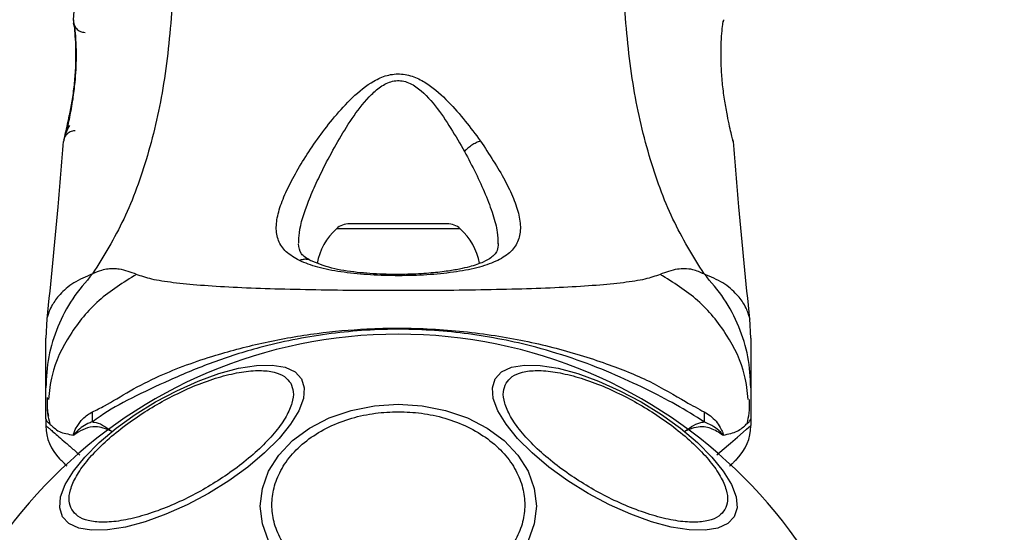
# Model space of a CAD drawing. Units: millimetres. Extents: x 8366 to 30081, y 32740 to 47514.
# Drawn here: x 27941 to 28025, y 36151 to 36195 of the extents above; entities that cross this region are included whole.
import ezdxf

# ---------------------------------------------------------------- set-up
doc = ezdxf.new("R2010")
doc.units = ezdxf.units.MM
doc.header["$LTSCALE"] = 200
doc.layers.add('OTWORY_MONTAŻOWE', color=1, linetype='Continuous')

msp = doc.modelspace()

# ---------------------------------------------------------------- linework, layer by layer
at = {"color": 7, "linetype": 'Continuous', "lineweight": 25}
for p, q in [((27945.781, 36196.465), (27945.664, 36195.04)), ((27945.676, 36194.862), (27945.677, 36194.845)), ((27945.739, 36194.484), (27945.718, 36194.666)), ((27944.84, 36184.672), (27944.857, 36184.741)), ((28001.784, 36184.8), (28001.815, 36184.672)), ((27977.482, 36177.676), (27969.173, 36177.676)), ((27943.42, 36169.59), (27943.327, 36167.935)), ((28003.327, 36167.935), (28003.235, 36169.59)), ((27943.327, 36161.08), (27943.327, 36163.703)), ((28003.327, 36163.703), (28003.327, 36161.08)), ((28003.196, 36161.996), (28003.208, 36162.724)), ((27943.327, 36161.08), (27943.327, 36160.505)), ((28003.327, 36161.08), (28003.327, 36160.505))]:
    msp.add_line(p, q, dxfattribs=at)
at = {"color": 1, "linetype": 'Continuous', "lineweight": 25}
for p, q in [((27945.681, 36194.972), (27945.672, 36195.041)), ((28000.983, 36195.041), (28000.977, 36194.845)), ((27978.598, 36177.243), (27968.057, 36177.243))]:
    msp.add_line(p, q, dxfattribs=at)
at = {"color": 7, "linetype": 'Continuous', "lineweight": 25, "flags": 128}
for points in [[(27944.745, 36152.742), (27944.509, 36153.507), (27944.589, 36154.427), (27944.984, 36155.475), (27945.68, 36156.618), (27946.657, 36157.822), (27947.884, 36159.049), (27949.326, 36160.264), (27950.937, 36161.428), (27952.669, 36162.507), (27954.47, 36163.468), (27956.284, 36164.281), (27958.056, 36164.922), (27959.734, 36165.372), (27961.264, 36165.616), (27962.602, 36165.647), (27963.707, 36165.465), (27964.544, 36165.074), (27965.089, 36164.488), (27965.325, 36163.722), (27965.244, 36162.802), (27964.85, 36161.754), (27964.154, 36160.611), (27963.177, 36159.408), (27961.949, 36158.18), (27960.508, 36156.965), (27958.896, 36155.801), (27957.164, 36154.722), (27955.364, 36153.761), (27953.55, 36152.948), (27951.777, 36152.307), (27950.1, 36151.858), (27948.569, 36151.614), (27947.231, 36151.582), (27946.127, 36151.765), (27945.289, 36152.155), (27944.745, 36152.742)], [(27981.566, 36164.488), (27982.111, 36165.074), (27982.948, 36165.465), (27984.053, 36165.647), (27985.391, 36165.616), (27986.921, 36165.372), (27988.599, 36164.922), (27990.371, 36164.281), (27992.185, 36163.468), (27993.986, 36162.507), (27995.718, 36161.428), (27997.329, 36160.264), (27998.771, 36159.049), (27999.998, 36157.822), (28000.975, 36156.618), (28001.671, 36155.475), (28002.066, 36154.427), (28002.146, 36153.507), (28001.91, 36152.742), (28001.366, 36152.155), (28000.528, 36151.765), (27999.424, 36151.582), (27998.086, 36151.614), (27996.555, 36151.858), (27994.878, 36152.307), (27993.105, 36152.948), (27991.291, 36153.761), (27989.491, 36154.722), (27987.759, 36155.801), (27986.147, 36156.965), (27984.706, 36158.18), (27983.478, 36159.408), (27982.501, 36160.611), (27981.805, 36161.754), (27981.411, 36162.802), (27981.33, 36163.722), (27981.566, 36164.488)], [(27962.29, 36150.69), (27961.76, 36152.148), (27961.582, 36153.652), (27961.76, 36155.156), (27962.29, 36156.614), (27963.155, 36157.982), (27964.33, 36159.219), (27965.777, 36160.286), (27967.455, 36161.152), (27969.31, 36161.79), (27971.288, 36162.181), (27973.327, 36162.312), (27975.367, 36162.181), (27977.345, 36161.79), (27979.2, 36161.152), (27980.878, 36160.286), (27982.325, 36159.219), (27983.5, 36157.982), (27984.365, 36156.614), (27984.895, 36155.156), (27985.073, 36153.652), (27984.895, 36152.148), (27984.365, 36150.69)]]:
    msp.add_lwpolyline(points, dxfattribs=at)
at = {"color": 1, "linetype": 'Continuous', "lineweight": 25, "flags": 128}
msp.add_lwpolyline([(28000.442, 36158.004), (28000.891, 36158.393), (28001.588, 36158.996), (28002.188, 36159.516), (28002.671, 36159.935), (28002.952, 36160.179), (28003.158, 36160.358), (28003.285, 36160.467), (28003.327, 36160.505), (28003.327, 36160.505), (28003.327, 36160.505)], dxfattribs=at)
at = {"color": 7, "linetype": 'Continuous', "lineweight": 25}
for centre, radius, start, end in [((27969.173, 36176.024), 1.653, 90, 132.47102), ((27977.482, 36176.024), 1.653, 47.52898, 90), ((27971.687, 36173.276), 5.377, 132.47102, 169.06435), ((27974.968, 36173.276), 5.377, 11.08886, 47.52898), ((27973.327, 36126.726), 41.55, 0, 180), ((27929.255, 36161.031), 18.051, 359.29834, 1.98952), ((28017.402, 36161.034), 18.052, 178.01866, 180.71071), ((27947.327, 36160.505), 4, 180.4166, 225), ((27999.327, 36160.505), 4, 315, 359.5834)]:
    msp.add_arc(centre, radius, start, end, dxfattribs=at)
for points, knots in [([(27954.109, 36196.457), (27953.912, 36194.157), (27953.532, 36189.724), (27952.112, 36183.517), (27950.118, 36177.966), (27948.241, 36174.914), (27947.312, 36173.402)], [0, 0, 0, 0, 0.272403, 0.525015, 0.764833, 1, 1, 1, 1]), ([(27999.343, 36173.402), (27998.413, 36174.914), (27996.537, 36177.966), (27994.543, 36183.517), (27993.123, 36189.724), (27992.743, 36194.157), (27992.546, 36196.457)], [0, 0, 0, 0, 0.2351666, 0.4749846, 0.7275965, 1, 1, 1, 1]), ([(27945.672, 36195.041), (27945.678, 36195.004), (27945.69, 36194.931), (27945.76, 36194.344), (27945.833, 36193.436), (27945.878, 36192.27), (27945.858, 36190.919), (27945.741, 36189.491), (27945.552, 36188.085), (27945.402, 36187.281), (27945.327, 36186.878)], [0, 0, 0, 0, 0.127955, 0.255247, 0.381049, 0.505466, 0.628551, 0.751811, 0.875623, 1, 1, 1, 1]), ([(27945.672, 36195.041), (27945.671, 36194.973), (27945.669, 36194.835), (27945.719, 36194.634), (27945.806, 36194.446), (27945.93, 36194.28), (27946.086, 36194.144), (27946.266, 36194.042), (27946.463, 36193.977), (27946.6, 36193.969), (27946.669, 36193.964)], [0, 0, 0, 0, 0.124979, 0.250011, 0.374993, 0.499925, 0.625002, 0.75004, 0.875014, 1, 1, 1, 1]), ([(27945.76, 36194.543), (27945.762, 36194.525), (27945.767, 36194.488), (27945.816, 36194.056), (27945.883, 36193.189), (27945.916, 36191.97), (27945.886, 36190.809), (27945.791, 36189.586), (27945.607, 36188.144), (27945.38, 36186.896), (27945.19, 36185.989), (27945.118, 36185.665), (27945.08, 36185.497)], [0, 0, 0, 0, 0.081366, 0.163109, 0.302855, 0.414072, 0.497875, 0.581715, 0.692622, 0.831409, 0.912178, 1, 1, 1, 1]), ([(27945.764, 36194.513), (27945.756, 36194.526), (27945.709, 36194.609), (27945.698, 36194.684), (27945.689, 36194.746)], [0, 0, 0, 0, 0.166253, 1, 1, 1, 1]), ([(28001.326, 36186.878), (28001.251, 36187.281), (28001.101, 36188.084), (28000.912, 36189.492), (28000.798, 36190.92), (28000.773, 36192.274), (28000.819, 36193.45), (28000.895, 36194.333), (28000.957, 36194.848), (28000.966, 36194.916), (28000.969, 36194.937)], [0, 0, 0, 0, 0.133796, 0.266552, 0.399022, 0.531507, 0.665149, 0.800604, 0.937256, 1, 1, 1, 1]), ([(28000.978, 36194.845), (28000.979, 36194.856), (28000.982, 36194.877), (28000.976, 36194.848), (28000.973, 36194.834)], [0, 0, 0, 0, 0.497582, 1, 1, 1, 1]), ([(27964.909, 36174.541), (27964.503, 36174.778), (27963.696, 36175.249), (27963.068, 36176.202), (27962.872, 36177.347), (27963.094, 36178.67), (27963.633, 36180.138), (27964.699, 36182.25), (27966.141, 36184.525), (27967.888, 36186.787), (27969.386, 36188.447), (27970.884, 36189.696), (27972.35, 36190.357), (27973.6, 36190.5), (27974.799, 36190.168), (27976.186, 36189.396), (27978.163, 36187.585), (27979.459, 36185.858), (27980.316, 36184.717)], [0, 0, 0, 0, 0.063345, 0.125909, 0.187533, 0.248685, 0.309589, 0.370435, 0.49264, 0.554535, 0.617238, 0.680878, 0.713711, 0.747114, 0.780324, 0.8128, 0.876312, 1, 1, 1, 1]), ([(27967.095, 36182.687), (27967.806, 36184.011), (27968.869, 36185.989), (27970.527, 36188.2), (27971.655, 36189.265), (27972.501, 36189.748), (27973.245, 36189.88), (27973.997, 36189.808), (27975.22, 36189.179), (27977.065, 36187.107), (27978.197, 36185.146), (27978.958, 36183.827)], [0, 0, 0, 0, 0.256109, 0.382686, 0.444347, 0.503926, 0.533513, 0.561905, 0.621201, 0.745208, 1, 1, 1, 1]), ([(27945.327, 36186.878), (27945.262, 36186.557), (27945.132, 36185.913), (27944.971, 36185.221), (27944.862, 36184.759), (27944.847, 36184.701), (27944.84, 36184.672)], [0, 0, 0, 0, 0.248621, 0.498807, 0.749307, 1, 1, 1, 1]), ([(27944.877, 36184.821), (27944.877, 36184.821), (27944.89, 36184.871), (27944.978, 36185.238), (27945.132, 36185.912), (27945.263, 36186.557), (27945.329, 36186.878)], [0, 0, 0, 0, 0.003287, 0.337354, 0.669366, 1, 1, 1, 1]), ([(28001.815, 36184.672), (28001.807, 36184.701), (28001.792, 36184.76), (28001.682, 36185.219), (28001.522, 36185.917), (28001.391, 36186.558), (28001.326, 36186.878)], [0, 0, 0, 0, 0.2514, 0.502308, 0.751671, 1, 1, 1, 1]), ([(27945.332, 36186.034), (27945.215, 36185.809), (27944.975, 36185.345), (27944.902, 36184.968), (27944.865, 36184.774)], [0, 0, 0, 0, 0.485194, 1, 1, 1, 1]), ([(27944.814, 36184.671), (27944.668, 36182.819), (27944.269, 36177.773), (27943.746, 36172.739), (27943.415, 36169.554)], [0, 0, 0, 0, 0.367189, 1, 1, 1, 1]), ([(27980.316, 36184.717), (27981.059, 36183.589), (27982.174, 36181.898), (27983.157, 36179.815), (27983.643, 36178.368), (27983.773, 36177.08), (27983.491, 36175.981), (27982.742, 36175.07), (27981.497, 36174.366), (27979.823, 36173.843), (27977.777, 36173.486), (27975.481, 36173.286), (27973.057, 36173.23), (27970.649, 36173.316), (27968.401, 36173.555), (27966.409, 36173.934), (27965.408, 36174.339), (27964.909, 36174.541)], [0, 0, 0, 0, 0.120713, 0.181091, 0.241446, 0.302104, 0.363417, 0.425329, 0.48816, 0.551652, 0.615588, 0.679842, 0.744236, 0.808708, 0.872893, 0.936675, 1, 1, 1, 1]), ([(27980.316, 36184.717), (27980.193, 36184.671), (27979.947, 36184.579), (27979.573, 36184.362), (27979.226, 36184.107), (27979.047, 36183.92), (27978.958, 36183.827)], [0, 0, 0, 0, 0.2500038, 0.499983, 0.7500098, 1, 1, 1, 1]), ([(28003.24, 36169.553), (28002.909, 36172.739), (28002.386, 36177.775), (28001.987, 36182.822), (28001.841, 36184.677)], [0, 0, 0, 0, 0.63255, 1, 1, 1, 1]), ([(27965.848, 36174.545), (27965.549, 36174.718), (27964.953, 36175.063), (27964.869, 36175.656), (27964.826, 36175.952)], [0, 0, 0, 0, 0.50242, 1, 1, 1, 1]), ([(27981.826, 36176.005), (27981.808, 36175.788), (27981.776, 36175.408), (27981.544, 36175.064), (27981.198, 36174.757), (27980.549, 36174.384), (27979.593, 36174.052), (27978.495, 36173.798), (27977.35, 36173.606), (27975.871, 36173.448), (27974.053, 36173.354), (27971.954, 36173.361), (27969.717, 36173.52), (27967.505, 36173.862), (27966.414, 36174.312), (27965.848, 36174.545)], [0, 0, 0, 0, 0.090717, 0.158619, 0.205491, 0.271597, 0.351197, 0.396989, 0.452372, 0.518534, 0.59529, 0.682472, 0.779493, 0.88545, 1, 1, 1, 1]), ([(27947.312, 36173.402), (27946.716, 36172.717), (27945.524, 36171.346), (27944.288, 36168.937), (27943.478, 36166.369), (27943.378, 36164.592), (27943.327, 36163.703)], [0, 0, 0, 0, 0.249997, 0.499991, 0.749973, 1, 1, 1, 1]), ([(27951.047, 36173.361), (27950.572, 36173.545), (27949.966, 36173.78), (27949.117, 36173.848), (27948.616, 36173.829), (27948.019, 36173.73), (27947.564, 36173.519), (27947.312, 36173.402)], [0, 0, 0, 0, 0.436854, 0.55622, 0.683644, 0.825126, 1, 1, 1, 1]), ([(27995.608, 36173.361), (27995.201, 36173.218), (27994.357, 36172.921), (27992.512, 36172.645), (27990.205, 36172.418), (27987.441, 36172.25), (27984.284, 36172.126), (27980.816, 36172.041), (27977.127, 36171.992), (27973.328, 36171.976), (27969.528, 36171.992), (27965.839, 36172.041), (27962.371, 36172.126), (27959.213, 36172.25), (27956.45, 36172.418), (27954.143, 36172.645), (27952.298, 36172.921), (27951.454, 36173.218), (27951.047, 36173.361)], [0, 0, 0, 0, 0.055707, 0.115623, 0.177747, 0.241267, 0.305456, 0.370168, 0.435004, 0.49999, 0.564968, 0.629861, 0.694525, 0.758753, 0.822253, 0.884378, 0.944293, 1, 1, 1, 1]), ([(27999.343, 36173.402), (27999.022, 36173.543), (27998.445, 36173.795), (27997.705, 36173.859), (27996.735, 36173.794), (27996.084, 36173.544), (27995.608, 36173.361)], [0, 0, 0, 0, 0.224113, 0.402747, 0.562991, 1, 1, 1, 1]), ([(28003.327, 36163.703), (28003.277, 36164.592), (28003.177, 36166.369), (28002.366, 36168.937), (28001.131, 36171.346), (27999.939, 36172.717), (27999.343, 36173.402)], [0, 0, 0, 0, 0.250027, 0.500009, 0.750003, 1, 1, 1, 1]), ([(27947.295, 36161.658), (27947.634, 36161.822), (27948.588, 36162.285), (27950.451, 36163.476), (27953.505, 36165.026), (27957.377, 36166.435), (27961.959, 36167.637), (27966.296, 36168.39), (27971.043, 36168.817), (27976.144, 36168.808), (27981.48, 36168.258), (27986.51, 36167.223), (27990.946, 36165.853), (27994.748, 36164.342), (27997.494, 36162.662), (27998.844, 36161.936), (27999.361, 36161.658)], [0, 0, 0, 0, 0.031027, 0.087118, 0.143274, 0.236717, 0.311426, 0.386197, 0.456002, 0.546088, 0.636133, 0.720032, 0.803825, 0.878732, 0.9536, 1, 1, 1, 1]), ([(27999.351, 36160.81), (27998.58, 36161.301), (27997.131, 36162.226), (27994.411, 36163.604), (27991.455, 36164.994), (27988.154, 36166.257), (27983.993, 36167.508), (27978.957, 36168.459), (27973.107, 36168.826), (27967.228, 36168.4), (27961.968, 36167.346), (27957.499, 36165.915), (27953.802, 36164.366), (27950.564, 36162.823), (27948.501, 36161.707), (27947.517, 36160.97), (27947.304, 36160.81)], [0, 0, 0, 0, 0.068583, 0.12896, 0.189382, 0.251626, 0.313913, 0.408462, 0.503109, 0.599449, 0.695673, 0.766616, 0.837482, 0.908805, 0.980276, 1, 1, 1, 1]), ([(27943.327, 36163.703), (27943.327, 36164.046), (27943.327, 36164.728), (27943.327, 36165.681), (27943.327, 36166.488), (27943.327, 36167.134), (27943.327, 36167.592), (27943.327, 36167.881), (27943.327, 36167.917), (27943.327, 36167.935)], [0, 0, 0, 0, 0.144556, 0.287012, 0.430693, 0.57133, 0.714226, 0.856982, 1, 1, 1, 1]), ([(28003.327, 36167.935), (28003.327, 36167.917), (28003.327, 36167.881), (28003.327, 36167.592), (28003.327, 36167.134), (28003.327, 36166.489), (28003.327, 36165.683), (28003.327, 36164.728), (28003.327, 36164.047), (28003.327, 36163.703)], [0, 0, 0, 0, 0.142917, 0.285582, 0.428437, 0.569074, 0.712768, 0.855377, 1, 1, 1, 1]), ([(27945.536, 36153.351), (27945.44, 36153.586), (27945.244, 36154.069), (27945.379, 36155.033), (27945.869, 36156.168), (27946.752, 36157.438), (27947.974, 36158.761), (27949.452, 36160.056), (27951.078, 36161.249), (27952.781, 36162.314), (27954.555, 36163.256), (27956.401, 36164.068), (27958.262, 36164.701), (27960.019, 36165.097), (27961.559, 36165.227), (27962.788, 36165.084), (27963.689, 36164.719), (27964.01, 36164.307), (27964.166, 36164.107)], [0, 0, 0, 0, 0.058258, 0.120006, 0.18432, 0.25, 0.31568, 0.379994, 0.441742, 0.5, 0.558258, 0.620006, 0.68432, 0.75, 0.81568, 0.879994, 0.941742, 1, 1, 1, 1]), ([(27982.489, 36164.107), (27982.645, 36164.307), (27982.965, 36164.719), (27983.867, 36165.084), (27985.096, 36165.227), (27986.636, 36165.097), (27988.393, 36164.701), (27990.254, 36164.068), (27992.1, 36163.256), (27993.874, 36162.314), (27995.577, 36161.249), (27997.203, 36160.056), (27998.681, 36158.761), (27999.903, 36157.438), (28000.786, 36156.168), (28001.276, 36155.033), (28001.411, 36154.069), (28001.215, 36153.586), (28001.119, 36153.351)], [0, 0, 0, 0, 0.058258, 0.120006, 0.18432, 0.25, 0.31568, 0.379994, 0.441742, 0.5, 0.558258, 0.620006, 0.68432, 0.75, 0.81568, 0.879994, 0.941742, 1, 1, 1, 1]), ([(27964.166, 36164.107), (27964.261, 36163.872), (27964.458, 36163.388), (27964.323, 36162.425), (27963.832, 36161.29), (27962.95, 36160.02), (27961.728, 36158.697), (27960.25, 36157.402), (27958.624, 36156.209), (27956.92, 36155.144), (27955.147, 36154.202), (27953.3, 36153.39), (27951.44, 36152.757), (27949.683, 36152.36), (27948.142, 36152.231), (27946.914, 36152.374), (27946.012, 36152.739), (27945.691, 36153.151), (27945.536, 36153.351)], [0, 0, 0, 0, 0.058258, 0.120006, 0.18432, 0.25, 0.31568, 0.379994, 0.441742, 0.5, 0.558258, 0.620006, 0.68432, 0.75, 0.81568, 0.879994, 0.941742, 1, 1, 1, 1]), ([(28001.119, 36153.351), (28000.964, 36153.151), (28000.643, 36152.739), (27999.741, 36152.374), (27998.513, 36152.231), (27996.972, 36152.36), (27995.215, 36152.757), (27993.355, 36153.39), (27991.508, 36154.202), (27989.735, 36155.144), (27988.031, 36156.209), (27986.405, 36157.402), (27984.927, 36158.697), (27983.705, 36160.02), (27982.822, 36161.29), (27982.332, 36162.425), (27982.197, 36163.388), (27982.394, 36163.872), (27982.489, 36164.107)], [0, 0, 0, 0, 0.058258, 0.1200057, 0.1843204, 0.25, 0.3156796, 0.3799943, 0.441742, 0.5, 0.558258, 0.6200057, 0.6843204, 0.75, 0.8156796, 0.8799943, 0.941742, 1, 1, 1, 1]), ([(27943.453, 36162.882), (27943.435, 36162.401), (27943.414, 36161.86), (27943.546, 36161.359), (27943.56, 36161.303)], [0, 0, 0, 0, 0.889464, 1, 1, 1, 1]), ([(27943.447, 36162.725), (27943.434, 36162.331), (27943.41, 36161.62), (27943.582, 36160.961), (27943.659, 36160.667)], [0, 0, 0, 0, 0.552929, 1, 1, 1, 1]), ([(28002.998, 36160.677), (28003.074, 36160.968), (28003.246, 36161.623), (28003.221, 36162.331), (28003.208, 36162.725)], [0, 0, 0, 0, 0.444368, 1, 1, 1, 1]), ([(27945.692, 36159.689), (27945.691, 36159.697), (27945.689, 36159.715), (27945.691, 36159.761), (27945.759, 36160.06), (27946.025, 36160.485), (27946.522, 36161.217), (27947.009, 36161.495), (27947.295, 36161.658)], [0, 0, 0, 0, 0.006545, 0.01489, 0.034883, 0.263481, 0.568366, 1, 1, 1, 1]), ([(27973.327, 36145.818), (27972.671, 36145.844), (27971.32, 36145.897), (27969.315, 36146.338), (27967.388, 36147.07), (27965.667, 36148.101), (27964.27, 36149.369), (27963.271, 36150.791), (27962.695, 36152.269), (27962.511, 36153.749), (27962.695, 36155.229), (27963.271, 36156.707), (27964.27, 36158.128), (27965.667, 36159.396), (27967.388, 36160.428), (27969.315, 36161.159), (27971.32, 36161.6), (27972.671, 36161.653), (27973.327, 36161.679)], [0, 0, 0, 0, 0.058258, 0.120006, 0.18432, 0.25, 0.31568, 0.379994, 0.441742, 0.5, 0.558258, 0.620006, 0.68432, 0.75, 0.81568, 0.879994, 0.941742, 1, 1, 1, 1]), ([(27973.327, 36161.679), (27973.984, 36161.653), (27975.335, 36161.6), (27977.34, 36161.159), (27979.267, 36160.428), (27980.988, 36159.396), (27982.385, 36158.128), (27983.384, 36156.707), (27983.96, 36155.229), (27984.144, 36153.749), (27983.96, 36152.269), (27983.384, 36150.791), (27982.385, 36149.369), (27980.988, 36148.101), (27979.267, 36147.07), (27977.34, 36146.338), (27975.335, 36145.897), (27973.984, 36145.844), (27973.327, 36145.818)], [0, 0, 0, 0, 0.058258, 0.120006, 0.18432, 0.25, 0.31568, 0.379994, 0.441742, 0.5, 0.558258, 0.620006, 0.68432, 0.75, 0.81568, 0.879994, 0.941742, 1, 1, 1, 1]), ([(27999.361, 36161.658), (27999.713, 36161.44), (28000.224, 36161.123), (28000.693, 36160.394), (28000.883, 36160.038), (28000.953, 36159.824), (28000.968, 36159.759), (28000.969, 36159.71), (28000.967, 36159.693), (28000.966, 36159.687)], [0, 0, 0, 0, 0.535725, 0.777751, 0.939933, 0.963289, 0.985935, 0.994751, 1, 1, 1, 1]), ([(27943.327, 36161.085), (27943.328, 36161.082), (27943.329, 36161.019), (27943.399, 36160.895), (27943.66, 36160.649), (27944.027, 36160.294), (27944.466, 36159.965), (27945.011, 36159.809), (27945.465, 36159.729), (27945.692, 36159.689)], [0, 0, 0, 0, 0.010453, 0.20368, 0.398318, 0.547268, 0.69671, 0.847954, 1, 1, 1, 1]), ([(27947.304, 36160.81), (27947.167, 36160.767), (27946.624, 36160.597), (27946.118, 36160.164), (27945.772, 36159.796), (27945.73, 36159.738), (27945.722, 36159.726), (27945.719, 36159.72), (27945.718, 36159.716), (27945.718, 36159.714), (27945.717, 36159.713), (27945.718, 36159.712), (27945.718, 36159.711), (27945.718, 36159.71), (27945.72, 36159.708), (27945.727, 36159.708), (27945.754, 36159.718), (27945.799, 36159.745), (27945.84, 36159.769), (27945.86, 36159.781)], [0, 0, 0, 0, 0.206538, 0.815075, 0.890705, 0.900159, 0.904889, 0.90726, 0.908, 0.908367, 0.908658, 0.908891, 0.909124, 0.90947, 0.910139, 0.912637, 0.922538, 0.961973, 1, 1, 1, 1]), ([(27947.304, 36160.81), (27947.349, 36160.804), (27947.621, 36160.77), (27948.161, 36160.592), (27948.664, 36160.208), (27948.933, 36160.005), (27948.938, 36160.001)], [0, 0, 0, 0, 0.0877034, 0.5307214, 0.9914242, 1, 1, 1, 1]), ([(27997.717, 36160.001), (27997.722, 36160.005), (27997.972, 36160.194), (27998.458, 36160.569), (27999.001, 36160.763), (27999.29, 36160.801), (27999.351, 36160.81)], [0, 0, 0, 0, 0.0086585, 0.4369833, 0.8801214, 1, 1, 1, 1]), ([(28000.808, 36159.772), (28000.831, 36159.758), (28000.865, 36159.738), (28000.905, 36159.716), (28000.925, 36159.707), (28000.935, 36159.705), (28000.939, 36159.706), (28000.94, 36159.707), (28000.94, 36159.708), (28000.94, 36159.709), (28000.94, 36159.71), (28000.94, 36159.712), (28000.939, 36159.716), (28000.933, 36159.728), (28000.908, 36159.765), (28000.799, 36159.889), (28000.342, 36160.356), (27999.792, 36160.608), (27999.351, 36160.81)], [0, 0, 0, 0, 0.044173, 0.066261, 0.077309, 0.082841, 0.084227, 0.084923, 0.085204, 0.085487, 0.085738, 0.086071, 0.086693, 0.089385, 0.100008, 0.142319, 0.311433, 1, 1, 1, 1]), ([(28000.966, 36159.687), (28001.187, 36159.734), (28001.631, 36159.828), (28002.171, 36159.995), (28002.615, 36160.301), (28002.989, 36160.651), (28003.254, 36160.897), (28003.326, 36161.019), (28003.327, 36161.082), (28003.327, 36161.085)], [0, 0, 0, 0, 0.148077, 0.296697, 0.447289, 0.598439, 0.793228, 0.989536, 1, 1, 1, 1]), ([(27948.938, 36160.001), (27948.933, 36160.004), (27948.454, 36160.228), (27947.652, 36160.505), (27946.65, 36160.267), (27946.122, 36159.965), (27945.872, 36159.79), (27945.86, 36159.781)], [0, 0, 0, 0, 0.0043734, 0.404321, 0.6939644, 0.9847523, 1, 1, 1, 1]), ([(28000.808, 36159.772), (28000.478, 36159.979), (27999.987, 36160.286), (27998.951, 36160.477), (27998.235, 36160.244), (27997.723, 36160.004), (27997.717, 36160.002)], [0, 0, 0, 0, 0.382387, 0.568895, 0.995729, 1, 1, 1, 1]), ([(27945.86, 36159.781), (27945.849, 36159.775), (27945.821, 36159.756), (27945.777, 36159.729), (27945.732, 36159.696), (27945.705, 36159.691), (27945.692, 36159.689)], [0, 0, 0, 0, 0.182212, 0.5104565, 0.782728, 1, 1, 1, 1]), ([(28000.966, 36159.687), (28000.923, 36159.706), (28000.871, 36159.73), (28000.818, 36159.766), (28000.808, 36159.772)], [0, 0, 0, 0, 0.814392, 1, 1, 1, 1]), ([(27945.142, 36157.033), (27945.116, 36157.059), (27944.859, 36157.316), (27944.601, 36157.575), (27944.533, 36157.642), (27944.499, 36157.676)], [0, 0, 0, 0, 0.051848, 0.520952, 1, 1, 1, 1]), ([(28002.156, 36157.676), (28002.149, 36157.669), (28002.135, 36157.655), (28002.025, 36157.545), (28001.843, 36157.364), (28001.668, 36157.188), (28001.532, 36157.053), (28001.504, 36157.025)], [0, 0, 0, 0, 0.231385, 0.464041, 0.70052, 0.938243, 1, 1, 1, 1])]:
    msp.add_open_spline(points, degree=3, knots=knots, dxfattribs=at)
at = {"color": 1, "linetype": 'Continuous', "lineweight": 25}
for points, knots in [([(27945.837, 36185.588), (27945.819, 36185.588), (27945.672, 36185.586), (27945.457, 36185.53), (27945.221, 36185.385), (27945.068, 36185.248), (27945.005, 36185.13), (27944.98, 36185.084)], [0, 0, 0, 0, 0.051785, 0.421778, 0.617969, 0.849996, 1, 1, 1, 1]), ([(27978.958, 36183.827), (27979.286, 36183.208), (27979.94, 36181.972), (27980.76, 36180.159), (27981.391, 36178.476), (27981.785, 36177.047), (27981.79, 36176.287), (27981.793, 36175.962)], [0, 0, 0, 0, 0.214237, 0.427853, 0.645971, 0.848337, 1, 1, 1, 1]), ([(27964.849, 36176.013), (27964.857, 36176.305), (27964.887, 36177.372), (27965.478, 36179.125), (27966.315, 36181.113), (27966.835, 36182.163), (27967.095, 36182.687)], [0, 0, 0, 0, 0.156136, 0.572155, 0.786278, 1, 1, 1, 1]), ([(27965.855, 36174.532), (27965.836, 36174.545), (27965.738, 36174.612), (27965.518, 36174.652), (27965.216, 36174.654), (27965.011, 36174.578), (27964.909, 36174.541)], [0, 0, 0, 0, 0.073041, 0.38197, 0.691127, 1, 1, 1, 1]), ([(27947.312, 36173.402), (27946.749, 36173.166), (27945.613, 36172.689), (27944.476, 36171.657), (27943.744, 36170.613), (27943.447, 36169.757), (27943.429, 36169.645), (27943.42, 36169.591)], [0, 0, 0, 0, 0.179139, 0.36122, 0.534148, 0.774181, 1, 1, 1, 1]), ([(27951.047, 36173.361), (27949.932, 36172.673), (27947.702, 36171.296), (27945.284, 36168.276), (27943.822, 36165.34), (27943.63, 36163.405), (27943.562, 36162.712)], [0, 0, 0, 0, 0.28103, 0.562103, 0.843131, 1, 1, 1, 1]), ([(28003.093, 36162.712), (28003.025, 36163.405), (28002.833, 36165.34), (28001.371, 36168.276), (27998.953, 36171.296), (27996.723, 36172.673), (27995.608, 36173.361)], [0, 0, 0, 0, 0.156869, 0.437897, 0.71897, 1, 1, 1, 1]), ([(28003.235, 36169.591), (28003.235, 36169.591), (28003.259, 36169.496), (28003.191, 36169.831), (28002.915, 36170.599), (28002.18, 36171.657), (28001.044, 36172.686), (27999.907, 36173.165), (27999.343, 36173.402)], [0, 0, 0, 0, 0.00079, 0.226984, 0.466463, 0.638931, 0.820982, 1, 1, 1, 1]), ([(27943.327, 36160.505), (27943.327, 36160.505), (27943.328, 36160.505), (27943.355, 36160.481), (27943.478, 36160.374), (27943.683, 36160.197), (27943.993, 36159.928), (27944.428, 36159.55), (27945.017, 36159.039), (27945.616, 36158.521), (27946.059, 36158.138), (27946.226, 36157.993)], [0, 0, 0, 0, 0.000004, 0.114659, 0.229863, 0.346722, 0.464125, 0.61064, 0.758126, 0.908484, 1, 1, 1, 1])]:
    msp.add_open_spline(points, degree=3, knots=knots, dxfattribs=at)
at = {"layer": 'OTWORY_MONTAŻOWE', "lineweight": 18}
msp.add_circle((27973.327, 36126.726), 200, dxfattribs=at)
msp.add_circle((27973.327, 36126.726), 200, dxfattribs=at)

doc.saveas('drawing.dxf')
